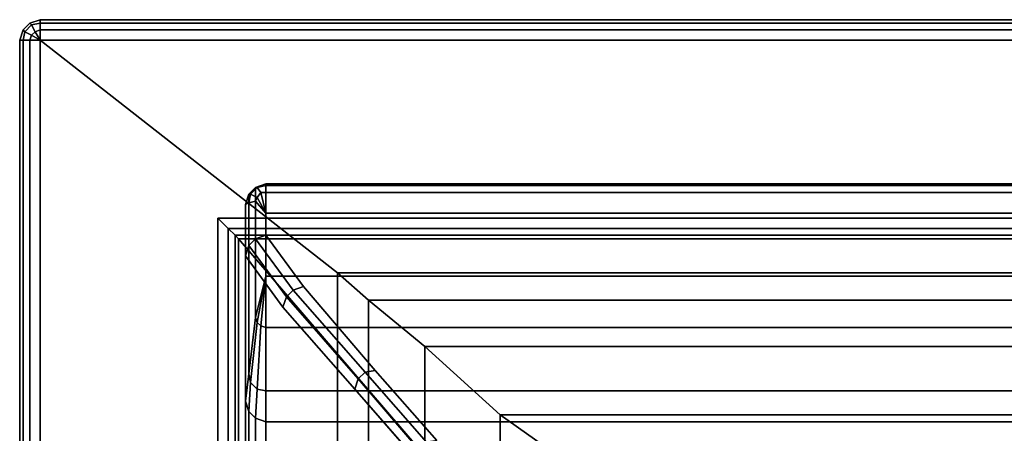
# Model space of a CAD drawing. Extents: x 0 to 85, y -31.2 to 0.
# Drawn here: x 0 to 9, y -3.8 to 0 of the extents above; entities that cross this region are included whole.
import ezdxf

# ---------------------------------------------------------------- set-up
doc = ezdxf.new("R2010")
doc.units = 0
for name, color, linetype in [('SEAT', 5, 'CONTINUOUS'), ('SEAT-BACKFINISH', 5, 'CONTINUOUS'), ('SEAT-CUSHIONS', 5, 'CONTINUOUS')]:
    doc.layers.add(name, color=color, linetype=linetype)

msp = doc.modelspace()

# ---------------------------------------------------------------- linework, layer by layer
at = {"layer": 'SEAT', "color": 0}
for points in [[(0.1875, 0, 28.4375), (0.1875, -0.03125, 28.34375), (0.109375, -0.046875, 28.34375), (0.09375, -0.03125, 28.4375)], [(0.1875, -0.03125, 28.53125), (0.1875, 0, 28.4375), (0.09375, -0.03125, 28.4375), (0.109375, -0.046875, 28.53125)], [(0.1875, -0.03125, 28.34375), (0.1875, 0, 28.4375), (84.8125, 0, 28.4375), (84.8125, -0.03125, 28.34375)], [(0.1875, 0, 28.4375), (0.1875, -0.03125, 28.53125), (84.8125, -0.03125, 28.53125), (84.8125, 0, 28.4375)], [(0.09375, -0.03125, 28.4375), (0.109375, -0.046875, 28.34375), (0.046875, -0.109375, 28.34375), (0.03125, -0.09375, 28.4375)], [(0.109375, -0.046875, 28.53125), (0.09375, -0.03125, 28.4375), (0.03125, -0.09375, 28.4375), (0.046875, -0.109375, 28.53125)], [(0.109375, -0.046875, 28.34375), (0.140625, -0.109375, 28.28125), (0.109375, -0.140625, 28.28125), (0.046875, -0.109375, 28.34375)], [(0.140625, -0.109375, 28.59375), (0.109375, -0.046875, 28.53125), (0.046875, -0.109375, 28.53125), (0.109375, -0.140625, 28.59375)], [(0.1875, -0.03125, 28.34375), (0.1875, -0.09375, 28.28125), (0.140625, -0.109375, 28.28125), (0.109375, -0.046875, 28.34375)], [(0.1875, -0.09375, 28.59375), (0.1875, -0.03125, 28.53125), (0.109375, -0.046875, 28.53125), (0.140625, -0.109375, 28.59375)], [(0.1875, -0.09375, 28.28125), (0.1875, -0.03125, 28.34375), (84.8125, -0.03125, 28.34375), (84.8125, -0.09375, 28.28125)], [(0.1875, -0.03125, 28.53125), (0.1875, -0.09375, 28.59375), (84.8125, -0.09375, 28.59375), (84.8125, -0.03125, 28.53125)], [(0.03125, -0.09375, 28.4375), (0.046875, -0.109375, 28.34375), (0.03125, -0.1875, 28.34375), (0, -0.1875, 28.4375)], [(0.046875, -0.109375, 28.53125), (0.03125, -0.09375, 28.4375), (0, -0.1875, 28.4375), (0.03125, -0.1875, 28.53125)], [(0.046875, -0.109375, 28.34375), (0.109375, -0.140625, 28.28125), (0.09375, -0.1875, 28.28125), (0.03125, -0.1875, 28.34375)], [(0.109375, -0.140625, 28.59375), (0.046875, -0.109375, 28.53125), (0.03125, -0.1875, 28.53125), (0.09375, -0.1875, 28.59375)], [(0.109375, -0.140625, 28.28125), (0.1875, -0.1875, 28.25), (0.1875, -0.1875, 28.25), (0.09375, -0.1875, 28.28125)], [(0.1875, -0.1875, 28.625), (0.109375, -0.140625, 28.59375), (0.09375, -0.1875, 28.59375), (0.1875, -0.1875, 28.625)], [(0.140625, -0.109375, 28.28125), (0.1875, -0.1875, 28.25), (0.1875, -0.1875, 28.25), (0.109375, -0.140625, 28.28125)], [(0.1875, -0.1875, 28.625), (0.140625, -0.109375, 28.59375), (0.109375, -0.140625, 28.59375), (0.1875, -0.1875, 28.625)], [(0.1875, -0.09375, 28.28125), (0.1875, -0.1875, 28.25), (0.1875, -0.1875, 28.25), (0.140625, -0.109375, 28.28125)], [(0.1875, -0.1875, 28.625), (0.1875, -0.09375, 28.59375), (0.140625, -0.109375, 28.59375), (0.1875, -0.1875, 28.625)], [(0.1875, -0.1875, 28.25), (0.1875, -0.09375, 28.28125), (84.8125, -0.09375, 28.28125), (84.8125, -0.1875, 28.25)], [(0.1875, -0.09375, 28.59375), (0.1875, -0.1875, 28.625), (84.8125, -0.1875, 28.625), (84.8125, -0.09375, 28.59375)], [(0, -0.1875, 28.4375), (0, -30.8125, 28.4375), (0.03125, -30.8125, 28.53125), (0.03125, -0.1875, 28.53125)], [(0.03125, -0.1875, 28.34375), (0.03125, -30.8125, 28.34375), (0, -30.8125, 28.4375), (0, -0.1875, 28.4375)], [(0.03125, -0.1875, 28.53125), (0.03125, -30.8125, 28.53125), (0.09375, -30.8125, 28.59375), (0.09375, -0.1875, 28.59375)], [(0.09375, -0.1875, 28.28125), (0.09375, -30.8125, 28.28125), (0.03125, -30.8125, 28.34375), (0.03125, -0.1875, 28.34375)], [(0.09375, -0.1875, 28.59375), (0.09375, -30.8125, 28.59375), (0.1875, -30.8125, 28.625), (0.1875, -0.1875, 28.625)], [(0.1875, -0.1875, 28.25), (0.1875, -30.8125, 28.25), (0.09375, -30.8125, 28.28125), (0.09375, -0.1875, 28.28125)], [(1.8125, -1.8125, 28.625), (1.90625, -1.90625, 28.59375), (83.09375, -1.90625, 28.59375), (83.1875, -1.8125, 28.625)], [(1.90625, -1.90625, 28.59375), (1.8125, -1.8125, 28.625), (1.8125, -30.8125, 28.625), (1.90625, -30.8125, 28.59375)], [(1.90625, -1.90625, 28.59375), (1.96875, -1.96875, 28.53125), (83.03125, -1.96875, 28.53125), (83.09375, -1.90625, 28.59375)], [(1.96875, -1.96875, 28.53125), (1.90625, -1.90625, 28.59375), (1.90625, -30.8125, 28.59375), (1.96875, -30.8125, 28.53125)], [(1.96875, -1.96875, 28.53125), (2, -2, 28.4375), (83, -2, 28.4375), (83.03125, -1.96875, 28.53125)], [(2, -2, 28.4375), (1.96875, -1.96875, 28.53125), (1.96875, -30.8125, 28.53125), (2, -30.8125, 28.4375)], [(83, -2, 28.4375), (2, -2, 28.4375), (4.6875, -5.125, 10.03125), (80.3125, -5.125, 10.03125)], [(2, -2, 28.4375), (2, -30.8125, 28.4375), (4.6875, -30.8125, 10.03125), (4.6875, -5.125, 10.03125)]]:
    msp.add_3dface(points, dxfattribs=at)
for points, invisible_edges in [([(1.8125, -1.8125, 28.625), (83.1875, -1.8125, 28.625), (84.8125, -0.1875, 28.625), (0.1875, -0.1875, 28.625)], 10), ([(1.8125, -30.8125, 28.625), (1.8125, -1.8125, 28.625), (0.1875, -0.1875, 28.625), (0.1875, -30.8125, 28.625)], 2)]:
    msp.add_3dface(points, dxfattribs=dict(at, invisible_edges=invisible_edges))
at = {"layer": 'SEAT-BACKFINISH', "color": 0}
for points in [[(0.1875, -0.1875, 28.25), (84.8125, -0.1875, 28.25), (82.09375, -2.3125, 9.71875), (2.90625, -2.3125, 9.71875)], [(2.90625, -30.625, 9.71875), (0.1875, -30.8125, 28.25), (0.1875, -0.1875, 28.25), (2.90625, -2.3125, 9.71875)], [(3.1875, -2.5625, 8.96875), (2.90625, -2.3125, 9.71875), (82.09375, -2.3125, 9.71875), (81.8125, -2.5625, 8.96875)], [(2.90625, -30.625, 9.71875), (2.90625, -2.3125, 9.71875), (3.1875, -2.5625, 8.96875), (3.1875, -30.625, 8.96875)], [(3.1875, -2.5625, 8.96875), (81.8125, -2.5625, 8.96875), (81.296875, -2.984375, 8.359375), (3.703125, -2.984375, 8.359375)], [(3.703125, -30.625, 8.359375), (3.1875, -30.625, 8.96875), (3.1875, -2.5625, 8.96875), (3.703125, -2.984375, 8.359375)], [(4.390625, -3.609375, 7.953125), (3.703125, -2.984375, 8.359375), (81.296875, -2.984375, 8.359375), (80.609375, -3.609375, 7.953125)], [(3.703125, -30.625, 8.359375), (3.703125, -2.984375, 8.359375), (4.390625, -3.609375, 7.953125), (4.390625, -30.625, 7.953125)], [(4.390625, -3.609375, 7.953125), (80.609375, -3.609375, 7.953125), (79.8125, -4.171875, 7.8125), (5.1875, -4.171875, 7.8125)], [(5.1875, -30.625, 7.8125), (4.390625, -30.625, 7.953125), (4.390625, -3.609375, 7.953125), (5.1875, -4.171875, 7.8125)]]:
    msp.add_3dface(points, dxfattribs=at)
at = {"layer": 'SEAT-CUSHIONS', "color": 0}
for points in [[(2.15625, -2, 28.625), (2.15625, -1.53125, 31.40625), (2.25, -1.5, 31.390625), (2.25, -1.96875, 28.625)], [(2.25, -1.5, 31.390625), (2.15625, -1.53125, 31.40625), (2.171875, -1.53125, 31.5), (2.25, -1.515625, 31.5)], [(2.25, -1.515625, 31.5), (2.171875, -1.53125, 31.5), (2.203125, -1.578125, 31.578125), (2.25, -1.578125, 31.578125)], [(2.25, -1.515625, 31.5), (82.78125, -1.515625, 31.5), (82.78125, -1.5, 31.390625), (2.25, -1.5, 31.390625)], [(2.25, -1.515625, 31.5), (2.25, -1.578125, 31.578125), (82.78125, -1.578125, 31.578125), (82.78125, -1.515625, 31.5)], [(2.0625, -2.15625, 28.65625), (2.0625, -1.6875, 31.421875), (2.09375, -1.59375, 31.40625), (2.09375, -2.0625, 28.640625)], [(2.09375, -1.59375, 31.40625), (2.0625, -1.6875, 31.421875), (2.09375, -1.671875, 31.515625), (2.109375, -1.59375, 31.5)], [(2.15625, -2, 28.625), (2.09375, -2.0625, 28.640625), (2.09375, -1.59375, 31.40625), (2.15625, -1.53125, 31.40625)], [(2.15625, -1.53125, 31.40625), (2.09375, -1.59375, 31.40625), (2.109375, -1.59375, 31.5), (2.171875, -1.53125, 31.5)], [(2.109375, -1.59375, 31.5), (2.09375, -1.671875, 31.515625), (2.15625, -1.65625, 31.59375), (2.171875, -1.625, 31.578125)], [(2.171875, -1.53125, 31.5), (2.109375, -1.59375, 31.5), (2.171875, -1.625, 31.578125), (2.203125, -1.578125, 31.578125)], [(2.203125, -1.578125, 31.578125), (2.171875, -1.625, 31.578125), (2.25, -1.765625, 31.6875)], [(2.25, -1.578125, 31.578125), (2.203125, -1.578125, 31.578125), (2.25, -1.765625, 31.6875)], [(2.25, -1.765625, 31.6875), (82.78125, -1.765625, 31.6875), (82.78125, -1.578125, 31.578125), (2.25, -1.578125, 31.578125)], [(2.0625, -1.6875, 31.421875), (2.0625, -3.484375, 31.71875), (2.09375, -3.234375, 31.84375), (2.09375, -1.671875, 31.515625)], [(2.09375, -1.671875, 31.515625), (2.09375, -3.234375, 31.84375), (2.15625, -2.71875, 31.890625), (2.15625, -1.65625, 31.59375)], [(2.171875, -1.625, 31.578125), (2.15625, -1.65625, 31.59375), (2.25, -1.765625, 31.6875)], [(2.15625, -1.65625, 31.59375), (2.15625, -2.71875, 31.890625), (2.25, -2.34375, 31.890625), (2.25, -1.765625, 31.6875)], [(82.78125, -2.34375, 31.890625), (82.78125, -1.765625, 31.6875), (2.25, -1.765625, 31.6875), (2.25, -2.34375, 31.890625)], [(2.5, -2.46875, 25.765625), (2.15625, -2, 28.625), (2.25, -1.96875, 28.625), (2.59375, -2.4375, 25.75)], [(2.40625, -2.625, 25.78125), (2.0625, -2.15625, 28.65625), (2.09375, -2.0625, 28.640625), (2.4375, -2.53125, 25.765625)], [(2.5, -2.46875, 25.765625), (2.4375, -2.53125, 25.765625), (2.09375, -2.0625, 28.640625), (2.15625, -2, 28.625)], [(2.25, -2.34375, 31.890625), (2.15625, -2.71875, 31.890625), (2.171875, -2.765625, 31.90625), (2.25, -2.34375, 31.890625)], [(2.25, -2.34375, 31.890625), (2.171875, -2.765625, 31.90625), (2.203125, -2.796875, 31.90625), (2.25, -2.34375, 31.890625)], [(2.25, -2.34375, 31.890625), (2.203125, -2.796875, 31.90625), (2.25, -2.8125, 31.90625), (2.25, -2.34375, 31.890625)], [(82.78125, -2.8125, 31.90625), (82.78125, -2.34375, 31.890625), (2.25, -2.34375, 31.890625), (2.25, -2.8125, 31.90625)], [(3.15625, -3.21875, 21.265625), (3.09375, -3.28125, 21.265625), (2.4375, -2.53125, 25.765625), (2.5, -2.46875, 25.765625)], [(3.15625, -3.21875, 21.265625), (2.5, -2.46875, 25.765625), (2.59375, -2.4375, 25.75), (3.25, -3.203125, 21.25)], [(3.0625, -3.375, 21.28125), (2.40625, -2.625, 25.78125), (2.4375, -2.53125, 25.765625), (3.09375, -3.28125, 21.265625)], [(2.15625, -2.71875, 31.890625), (2.09375, -3.234375, 31.84375), (2.109375, -3.3125, 31.859375), (2.171875, -2.765625, 31.90625)], [(2.171875, -2.765625, 31.90625), (2.109375, -3.3125, 31.859375), (2.171875, -3.375, 31.859375), (2.203125, -2.796875, 31.90625)], [(2.203125, -2.796875, 31.90625), (2.171875, -3.375, 31.859375), (2.25, -3.390625, 31.875), (2.25, -2.8125, 31.90625)], [(82.78125, -2.8125, 31.90625), (2.25, -2.8125, 31.90625), (2.25, -3.390625, 31.875), (82.78125, -3.390625, 31.875)], [(2.09375, -3.234375, 31.84375), (2.0625, -3.484375, 31.71875), (2.09375, -3.578125, 31.734375), (2.109375, -3.3125, 31.859375)], [(3.71875, -3.859375, 17.40625), (3.65625, -3.9375, 17.421875), (3.09375, -3.28125, 21.265625), (3.15625, -3.21875, 21.265625)], [(3.71875, -3.859375, 17.40625), (3.15625, -3.21875, 21.265625), (3.25, -3.203125, 21.25), (3.8125, -3.84375, 17.40625)], [(2.109375, -3.3125, 31.859375), (2.09375, -3.578125, 31.734375), (2.15625, -3.640625, 31.75), (2.171875, -3.375, 31.859375)], [(3.625, -4.015625, 17.4375), (3.0625, -3.375, 21.28125), (3.09375, -3.28125, 21.265625), (3.65625, -3.9375, 17.421875)], [(2.171875, -3.375, 31.859375), (2.15625, -3.640625, 31.75), (2.25, -3.671875, 31.75), (2.25, -3.390625, 31.875)], [(82.78125, -3.671875, 31.75), (82.78125, -3.390625, 31.875), (2.25, -3.390625, 31.875), (2.25, -3.671875, 31.75)], [(2.09375, -5.828125, 29.265625), (2.09375, -3.578125, 31.734375), (2.0625, -3.484375, 31.71875), (2.0625, -5.734375, 29.25)], [(2.09375, -5.828125, 29.265625), (2.15625, -5.890625, 29.28125), (2.15625, -3.640625, 31.75), (2.09375, -3.578125, 31.734375)], [(2.25, -5.921875, 29.28125), (2.25, -3.671875, 31.75), (2.15625, -3.640625, 31.75), (2.15625, -5.890625, 29.28125)], [(2.25, -5.921875, 29.28125), (82.78125, -5.921875, 29.28125), (82.78125, -3.671875, 31.75), (2.25, -3.671875, 31.75)]]:
    msp.add_3dface(points, dxfattribs=at)
for points, invisible_edges in [([(82.78125, -1.96875, 28.625), (2.25, -1.96875, 28.625), (2.25, -1.5, 31.390625), (82.78125, -1.5, 31.390625)], 1), ([(2.0625, -2.15625, 28.65625), (2.0625, -5.734375, 29.25), (2.0625, -3.484375, 31.71875), (2.0625, -1.6875, 31.421875)], 1), ([(82.40625, -2.453125, 25.75), (2.59375, -2.4375, 25.75), (2.25, -1.96875, 28.625), (82.78125, -1.96875, 28.625)], 5), ([(2.40625, -2.625, 25.78125), (2.28125, -7.28125, 26.5625), (2.0625, -5.734375, 29.25), (2.0625, -2.15625, 28.65625)], 5), ([(81.75, -3.203125, 21.25), (3.25, -3.203125, 21.25), (2.59375, -2.4375, 25.75), (82.40625, -2.453125, 25.75)], 5), ([(3.0625, -3.375, 21.28125), (2.9375, -9.265625, 22.265625), (2.28125, -7.28125, 26.5625), (2.40625, -2.625, 25.78125)], 5), ([(81.15625, -3.84375, 17.40625), (3.8125, -3.84375, 17.40625), (3.25, -3.203125, 21.25), (81.75, -3.203125, 21.25)], 5), ([(3.625, -4.015625, 17.4375), (3.46875, -10.53125, 18.515625), (2.9375, -9.265625, 22.265625), (3.0625, -3.375, 21.28125)], 5)]:
    msp.add_3dface(points, dxfattribs=dict(at, invisible_edges=invisible_edges))

doc.saveas('drawing.dxf')
